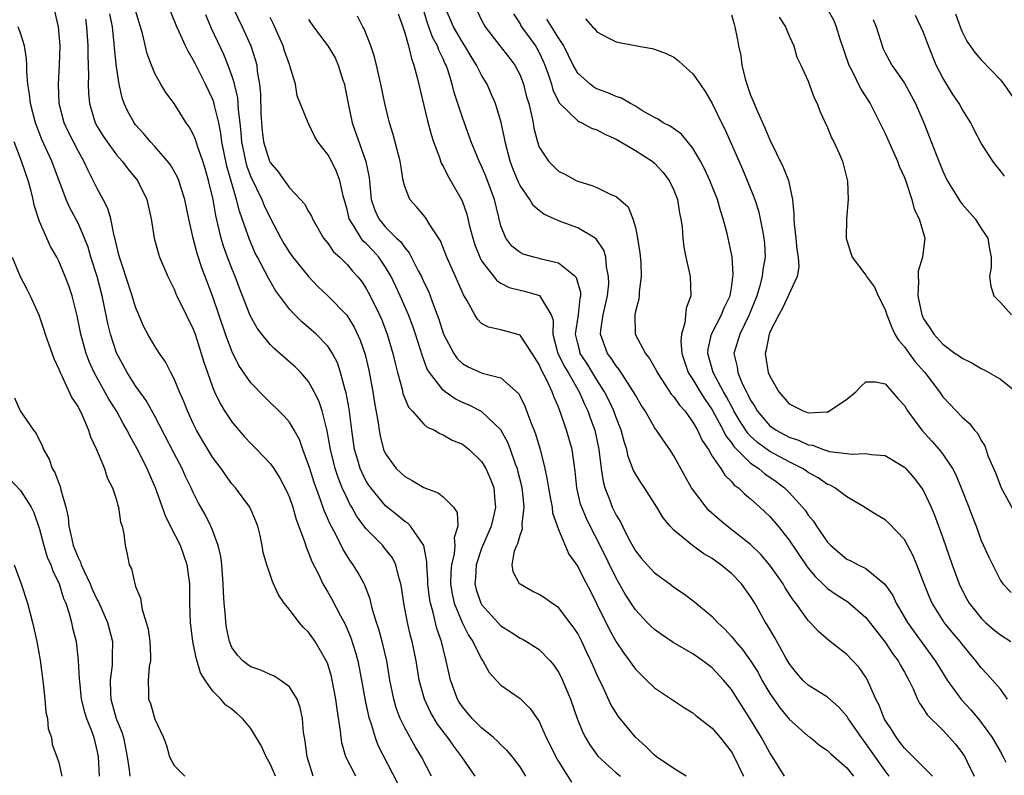
# Model space of a CAD drawing. Units: inches. Extents: x 2598000 to 2601000, y 1506000 to 1509000.
# Drawn here: x 2599707 to 2599809, y 1506657 to 1506736 of the extents above; entities that cross this region are included whole.
import ezdxf

# ---------------------------------------------------------------- set-up
doc = ezdxf.new("R2010")
doc.units = ezdxf.units.IN
doc.header["$MEASUREMENT"] = 0
doc.layers.add('LD25981506_2ft', color=254, linetype='Continuous')

msp = doc.modelspace()

# ---------------------------------------------------------------- linework, layer by layer
at = {"layer": 'LD25981506_2ft'}
for points, elevation in [([(2599797.43, 1506657), (2599797, 1506657.54), (2599795, 1506660.39), (2599794.52, 1506661), (2599793.15, 1506663), (2599793, 1506663.25), (2599792.18, 1506664.18), (2599791, 1506665.21), (2599789, 1506666.47), (2599788.43, 1506667), (2599787.76, 1506667.76), (2599787, 1506668.71), (2599786.61, 1506669.39), (2599785.47, 1506671.47), (2599784.73, 1506672.73), (2599784.55, 1506673), (2599783.42, 1506675), (2599783, 1506675.69), (2599782.04, 1506677), (2599781, 1506678.1), (2599779.91, 1506679), (2599779.36, 1506679.36), (2599779, 1506679.64), (2599778.13, 1506680.13), (2599776.95, 1506681), (2599775, 1506682.6), (2599774.63, 1506683), (2599773.88, 1506683.88), (2599773.23, 1506685), (2599771.95, 1506687), (2599771.56, 1506687.56), (2599771, 1506688.47), (2599770.82, 1506688.82), (2599770.26, 1506690.26), (2599770.12, 1506691), (2599769.83, 1506691.83), (2599769.54, 1506693), (2599769, 1506694.31), (2599768.75, 1506695), (2599768.19, 1506696.19), (2599767.79, 1506697), (2599767, 1506698.25), (2599765.96, 1506699.96), (2599765.27, 1506701), (2599765.21, 1506701.21), (2599765, 1506702.02), (2599764.77, 1506703), (2599765.07, 1506705), (2599765.26, 1506706.74), (2599765.32, 1506707), (2599765.32, 1506707.32), (2599764.87, 1506708.87), (2599764.75, 1506709), (2599763, 1506710.37), (2599761.2, 1506710.8), (2599761, 1506710.86), (2599760.43, 1506711), (2599759.32, 1506711.32), (2599759, 1506711.48), (2599758.16, 1506712.16), (2599757.52, 1506713), (2599757, 1506714.28), (2599756.33, 1506717), (2599755.43, 1506719.43), (2599755, 1506720.49), (2599754.75, 1506721), (2599754.57, 1506721.43), (2599753.93, 1506723), (2599753, 1506725.56), (2599752.16, 1506728.16), (2599751.95, 1506729), (2599751.48, 1506730.52), (2599751.3, 1506731), (2599751.19, 1506731.19), (2599751, 1506731.65), (2599750.55, 1506732.55), (2599750.42, 1506733), (2599749.9, 1506733.9), (2599749.37, 1506735.37), (2599748.86, 1506737.14)], 8418), ([(2599741.91, 1506657), (2599740.88, 1506659), (2599740.45, 1506660.45), (2599740.37, 1506661), (2599740.32, 1506661.68), (2599739.96, 1506663.96), (2599739.84, 1506665), (2599739.46, 1506667), (2599739.37, 1506667.37), (2599739, 1506668.64), (2599738.9, 1506668.9), (2599737.69, 1506671), (2599737, 1506671.97), (2599736.45, 1506672.45), (2599736, 1506673), (2599735, 1506674.33), (2599734.46, 1506675), (2599733.86, 1506675.86), (2599733.36, 1506677), (2599733.24, 1506677.24), (2599733, 1506677.98), (2599732.64, 1506679), (2599732.28, 1506680.28), (2599732.18, 1506681), (2599731.95, 1506682.05), (2599731.72, 1506683), (2599731.52, 1506683.52), (2599730.92, 1506684.92), (2599730.87, 1506685), (2599729.38, 1506687), (2599729, 1506687.43), (2599728.34, 1506688.34), (2599727.89, 1506689), (2599727, 1506690.21), (2599725.94, 1506691.94), (2599725.34, 1506693), (2599725, 1506693.69), (2599724.39, 1506695), (2599724, 1506696), (2599723.55, 1506697), (2599723, 1506698.36), (2599722.66, 1506699), (2599722.11, 1506700.11), (2599721.49, 1506701), (2599721, 1506701.75), (2599720.25, 1506703), (2599719.82, 1506703.82), (2599719.32, 1506705), (2599719, 1506705.79), (2599718.65, 1506707), (2599717.98, 1506709), (2599717.75, 1506709.75), (2599717.31, 1506711), (2599717.26, 1506711.26), (2599717, 1506712.29), (2599716.88, 1506712.88), (2599716.77, 1506713.23), (2599716.41, 1506715), (2599716.09, 1506716.09), (2599715.62, 1506717), (2599715, 1506718.14), (2599714.59, 1506719), (2599714.04, 1506720.04), (2599713.61, 1506721), (2599713, 1506722.07), (2599712.52, 1506723), (2599712.01, 1506724.01), (2599711.56, 1506725), (2599711.05, 1506727), (2599710.98, 1506729), (2599711.09, 1506731), (2599711.13, 1506733), (2599710.97, 1506734.97), (2599710.6, 1506736.6)], 8396), ([(2599749.8, 1506657), (2599748.75, 1506659), (2599748.08, 1506660.08), (2599747, 1506662.02), (2599746.53, 1506663), (2599746.1, 1506664.1), (2599745.85, 1506665), (2599745.46, 1506667), (2599745.13, 1506669), (2599744.65, 1506671), (2599744.3, 1506672.3), (2599744.07, 1506673), (2599743.65, 1506674.35), (2599743.41, 1506675.41), (2599742.86, 1506676.86), (2599742.79, 1506677), (2599742.17, 1506678.17), (2599741.65, 1506679), (2599741.37, 1506679.37), (2599740.58, 1506680.58), (2599739.78, 1506682.22), (2599739.23, 1506683.23), (2599739, 1506683.79), (2599738.63, 1506684.63), (2599738.25, 1506685.75), (2599737.56, 1506687.56), (2599737.11, 1506689), (2599737, 1506689.41), (2599736.41, 1506691), (2599736.04, 1506692.04), (2599735.51, 1506693), (2599735, 1506693.84), (2599734.47, 1506694.47), (2599732.45, 1506696.45), (2599731, 1506697.94), (2599729.74, 1506699.74), (2599729, 1506701.22), (2599728.35, 1506703), (2599727, 1506707), (2599726.44, 1506708.44), (2599725.89, 1506709.89), (2599725.4, 1506711.4), (2599724.98, 1506713), (2599724.53, 1506715), (2599724.12, 1506717), (2599723.7, 1506718.3), (2599723.5, 1506719), (2599723.35, 1506719.35), (2599722.61, 1506720.61), (2599722.33, 1506721), (2599721, 1506722.53), (2599720.56, 1506723), (2599719.85, 1506723.85), (2599719, 1506724.79), (2599718.84, 1506725), (2599718.18, 1506726.18), (2599717.82, 1506727), (2599717.6, 1506727.6), (2599717.27, 1506729), (2599717, 1506730.82), (2599716.81, 1506732.81), (2599716.78, 1506733.22), (2599716.59, 1506735), (2599716.32, 1506736.32)], 8400), ([(2599754.33, 1506657), (2599752.96, 1506659), (2599752.1, 1506660.1), (2599751.48, 1506661), (2599750.41, 1506662.41), (2599749.67, 1506663.67), (2599749.05, 1506665), (2599748.52, 1506667), (2599748.18, 1506669), (2599747.76, 1506671), (2599747.6, 1506671.6), (2599747.28, 1506673), (2599746.91, 1506675), (2599746.67, 1506676.67), (2599746.61, 1506677), (2599746.42, 1506677.58), (2599746.07, 1506679), (2599745.72, 1506679.71), (2599744.84, 1506680.84), (2599744.71, 1506681), (2599743, 1506682.73), (2599742.03, 1506684.03), (2599741.5, 1506685), (2599741.3, 1506685.3), (2599741, 1506685.91), (2599740.5, 1506687), (2599740.06, 1506688.06), (2599739.76, 1506689), (2599739.27, 1506691), (2599738.94, 1506692.94), (2599738.4, 1506695), (2599738.06, 1506696.06), (2599737.59, 1506697), (2599737, 1506698.07), (2599736.19, 1506699), (2599735.59, 1506699.59), (2599734.02, 1506701), (2599733.46, 1506701.46), (2599733, 1506701.92), (2599732.12, 1506703), (2599731.63, 1506703.63), (2599730.93, 1506704.93), (2599730.12, 1506707), (2599729.8, 1506707.8), (2599729.34, 1506709), (2599729, 1506709.83), (2599728.55, 1506711), (2599728.14, 1506712.14), (2599727.89, 1506713), (2599727.56, 1506714.44), (2599727.33, 1506715.33), (2599727.05, 1506717), (2599726.59, 1506719), (2599726.24, 1506720.24), (2599725.99, 1506721), (2599725.43, 1506722.57), (2599725.24, 1506723.24), (2599725, 1506723.82), (2599724.58, 1506724.58), (2599724.27, 1506725), (2599723, 1506727), (2599722.15, 1506728.15), (2599721.63, 1506729), (2599721, 1506730.12), (2599720.64, 1506731), (2599720.18, 1506732.18), (2599719.71, 1506734.29), (2599719, 1506736.69)], 8402), ([(2599759.61, 1506657), (2599759, 1506657.95), (2599758.2, 1506659), (2599757.66, 1506659.66), (2599757, 1506660.26), (2599756.64, 1506660.64), (2599756.25, 1506661), (2599755, 1506662.02), (2599754.02, 1506663), (2599753, 1506664.2), (2599752.68, 1506664.68), (2599752.48, 1506665), (2599751.76, 1506667), (2599751.61, 1506667.61), (2599751.33, 1506669), (2599751, 1506670.28), (2599750.83, 1506671), (2599750.35, 1506672.35), (2599749.97, 1506674.03), (2599749.67, 1506675), (2599749.57, 1506675.57), (2599749.4, 1506677), (2599749.41, 1506677.41), (2599749.29, 1506679), (2599749.31, 1506679.31), (2599748.99, 1506680.99), (2599747.61, 1506683), (2599747.31, 1506683.31), (2599747, 1506683.5), (2599746.19, 1506684.19), (2599745, 1506685.13), (2599743.46, 1506687), (2599743.27, 1506687.27), (2599743, 1506687.69), (2599742.56, 1506688.56), (2599742.37, 1506689), (2599742.13, 1506689.87), (2599741.79, 1506691), (2599741.5, 1506693), (2599741.21, 1506695.21), (2599740.9, 1506696.9), (2599740.8, 1506697.2), (2599740.33, 1506699), (2599740, 1506700), (2599739.48, 1506701), (2599739, 1506701.74), (2599737.79, 1506703), (2599737, 1506703.7), (2599736.29, 1506704.29), (2599735.56, 1506705), (2599735, 1506705.61), (2599733.55, 1506707.55), (2599732.81, 1506708.81), (2599732.44, 1506709.56), (2599731.67, 1506711), (2599731.44, 1506711.44), (2599730.84, 1506712.84), (2599730.1, 1506715), (2599729.8, 1506715.8), (2599729.51, 1506717), (2599728.49, 1506720.49), (2599727.97, 1506723), (2599727.87, 1506723.87), (2599727.64, 1506725), (2599727.2, 1506726.8), (2599727.14, 1506727.14), (2599727, 1506727.5), (2599726.28, 1506729), (2599725.18, 1506731.18), (2599725, 1506731.56), (2599724.45, 1506732.45), (2599724.18, 1506733), (2599723.52, 1506734.48), (2599723.27, 1506735), (2599722.61, 1506736.61)], 8404), ([(2599726.26, 1506736.26), (2599726.85, 1506734.85), (2599728.13, 1506732.13), (2599728.59, 1506731), (2599729, 1506729.85), (2599729.22, 1506729.22), (2599729.25, 1506729), (2599729.6, 1506727.6), (2599729.64, 1506727), (2599729.67, 1506726.33), (2599729.84, 1506725), (2599729.95, 1506723.95), (2599730.02, 1506723), (2599730.3, 1506721.7), (2599730.44, 1506721), (2599730.55, 1506720.55), (2599731, 1506719.36), (2599732.14, 1506717), (2599732.38, 1506716.38), (2599733, 1506715.1), (2599734.1, 1506713), (2599734.43, 1506712.43), (2599735, 1506711.5), (2599735.36, 1506711), (2599737, 1506708.99), (2599737.97, 1506707.97), (2599739, 1506707), (2599740.98, 1506704.98), (2599741.74, 1506703.74), (2599742.38, 1506702.38), (2599742.88, 1506700.88), (2599743.26, 1506699.26), (2599743.67, 1506697), (2599743.84, 1506695.84), (2599744.22, 1506693.78), (2599744.33, 1506693), (2599744.43, 1506692.43), (2599744.8, 1506691), (2599745, 1506690.53), (2599746.12, 1506689), (2599747, 1506688.17), (2599747.79, 1506687.78), (2599749, 1506687.02), (2599750.47, 1506686.47), (2599751, 1506686.05), (2599752.06, 1506685), (2599752.45, 1506684.45), (2599752.52, 1506683), (2599752.16, 1506681.84), (2599752.22, 1506681), (2599752.14, 1506680.14), (2599751.86, 1506679), (2599751.79, 1506678.21), (2599751.77, 1506677), (2599751.94, 1506675.94), (2599752.15, 1506675), (2599752.98, 1506672.98), (2599753.65, 1506671.65), (2599754.09, 1506671), (2599755, 1506669.16), (2599755.12, 1506669), (2599755.78, 1506667.78), (2599757, 1506666.46), (2599759, 1506665.06), (2599760.05, 1506664.05), (2599761, 1506662.67), (2599761.72, 1506661), (2599762.16, 1506660.16), (2599762.71, 1506659), (2599763, 1506658.51), (2599764.37, 1506656.37)], 8406), ([(2599729.1, 1506737), (2599730.08, 1506735), (2599731, 1506733), (2599731.48, 1506731.48), (2599731.6, 1506731), (2599731.66, 1506730.34), (2599731.88, 1506729), (2599731.99, 1506727.99), (2599732.04, 1506725.96), (2599732.09, 1506725), (2599732.17, 1506724.17), (2599732.32, 1506723), (2599732.93, 1506721), (2599733, 1506720.86), (2599733.87, 1506719.87), (2599734.44, 1506719), (2599734.69, 1506718.69), (2599735, 1506718.21), (2599736.17, 1506717), (2599736.56, 1506716.56), (2599737, 1506715.76), (2599737.29, 1506715.29), (2599737.4, 1506715), (2599738.56, 1506713), (2599739, 1506712.45), (2599739.58, 1506711.58), (2599740.24, 1506711), (2599741, 1506710.26), (2599741.57, 1506709.57), (2599742.09, 1506709), (2599742.5, 1506708.5), (2599743, 1506707.75), (2599743.4, 1506707), (2599744.38, 1506705), (2599744.57, 1506704.57), (2599745.18, 1506703), (2599745.77, 1506701), (2599745.99, 1506699.99), (2599746.24, 1506699), (2599746.72, 1506697.28), (2599746.82, 1506696.82), (2599747.41, 1506695.41), (2599747.79, 1506695), (2599749, 1506693.63), (2599749.33, 1506693.33), (2599750.1, 1506693), (2599750.65, 1506692.65), (2599751, 1506692.52), (2599751.95, 1506691.95), (2599753, 1506691.53), (2599753.69, 1506691), (2599755, 1506689.75), (2599755.44, 1506689), (2599755.92, 1506687.92), (2599756.26, 1506687), (2599756.37, 1506685.63), (2599756.46, 1506685), (2599756.32, 1506684.32), (2599755.98, 1506683), (2599755, 1506680.69), (2599754.43, 1506679), (2599754.35, 1506677.65), (2599754.29, 1506677), (2599754.43, 1506676.43), (2599754.91, 1506675), (2599755, 1506674.85), (2599757, 1506672.65), (2599758.02, 1506672.02), (2599759, 1506671.36), (2599759.25, 1506671.25), (2599759.67, 1506671), (2599761, 1506670.17), (2599762.13, 1506669), (2599762.53, 1506668.53), (2599763, 1506667.82), (2599763.29, 1506667.29), (2599764.25, 1506665), (2599764.95, 1506663), (2599765.53, 1506661.53), (2599765.82, 1506661), (2599766.25, 1506660.25), (2599767.08, 1506659.08), (2599769, 1506657.33), (2599769.45, 1506657)], 8408), ([(2599786.52, 1506657), (2599785.29, 1506659), (2599785, 1506659.43), (2599784.14, 1506661), (2599783, 1506662.9), (2599781, 1506666), (2599780.17, 1506667), (2599779, 1506668.27), (2599778.03, 1506669), (2599777, 1506669.74), (2599774.92, 1506670.92), (2599773.72, 1506671.72), (2599773, 1506672.24), (2599772.61, 1506672.61), (2599772.23, 1506673), (2599771, 1506674.31), (2599769.95, 1506675.95), (2599769, 1506677.6), (2599767.35, 1506681), (2599766.3, 1506683), (2599765.87, 1506683.87), (2599765.42, 1506685), (2599765.31, 1506685.31), (2599764.92, 1506687), (2599764.73, 1506688.73), (2599764.41, 1506691), (2599763.85, 1506693), (2599763.25, 1506694.75), (2599763, 1506695.39), (2599762.51, 1506696.51), (2599762.34, 1506697), (2599761.8, 1506698.2), (2599761.24, 1506699.24), (2599761, 1506699.85), (2599760.26, 1506701), (2599759, 1506702.89), (2599758.92, 1506702.92), (2599757, 1506703.45), (2599755.71, 1506703.71), (2599755, 1506704.12), (2599754.57, 1506704.57), (2599754.31, 1506705), (2599753.46, 1506706.53), (2599753.1, 1506707.1), (2599752.28, 1506709), (2599751.39, 1506711), (2599750.71, 1506712.71), (2599749.62, 1506714.38), (2599749.15, 1506715.15), (2599748.24, 1506716.24), (2599747.54, 1506717), (2599747, 1506718.36), (2599746.84, 1506719), (2599746.58, 1506720.58), (2599746.54, 1506721), (2599745.79, 1506723.79), (2599745.4, 1506725), (2599744.92, 1506727), (2599744.53, 1506729), (2599744.08, 1506731), (2599743.85, 1506731.85), (2599743.47, 1506733), (2599742.78, 1506734.78), (2599742.65, 1506735), (2599742.08, 1506736.08)], 8414), ([(2599746.33, 1506736.33), (2599746.8, 1506735), (2599747, 1506734.37), (2599747.38, 1506733), (2599747.69, 1506731.69), (2599747.95, 1506731), (2599748.28, 1506729.72), (2599749.33, 1506725.33), (2599749.76, 1506723.76), (2599750.01, 1506723), (2599750.63, 1506721.37), (2599750.81, 1506720.81), (2599751, 1506720.48), (2599751.47, 1506719.47), (2599752.93, 1506716.93), (2599753, 1506716.76), (2599753.47, 1506715.47), (2599753.75, 1506714.25), (2599754.09, 1506713), (2599754.31, 1506712.31), (2599754.81, 1506711), (2599755, 1506710.64), (2599756.57, 1506708.57), (2599757, 1506708.3), (2599757.87, 1506707.87), (2599759, 1506707.57), (2599759.47, 1506707.47), (2599761.02, 1506707.02), (2599762.23, 1506705), (2599762.44, 1506704.44), (2599762.43, 1506703), (2599762.95, 1506701), (2599763.62, 1506699.62), (2599764.01, 1506699), (2599765.17, 1506697), (2599765.71, 1506695.71), (2599766.05, 1506695), (2599766.29, 1506694.29), (2599766.78, 1506693), (2599767.2, 1506691), (2599767.43, 1506689), (2599767.65, 1506687.65), (2599767.83, 1506687), (2599768.37, 1506685.63), (2599768.6, 1506685), (2599769, 1506684.17), (2599769.45, 1506683.45), (2599769.65, 1506683), (2599770.33, 1506681.67), (2599771, 1506680.46), (2599771.65, 1506679.65), (2599772.22, 1506679), (2599773, 1506678.15), (2599774.59, 1506677), (2599775, 1506676.68), (2599776, 1506676), (2599777.15, 1506675.15), (2599779, 1506673.62), (2599779.56, 1506673), (2599780.3, 1506672.3), (2599781, 1506671.54), (2599781.25, 1506671.25), (2599781.42, 1506671), (2599782.16, 1506670.16), (2599783, 1506669), (2599783.77, 1506667.77), (2599784.18, 1506667), (2599785, 1506665.6), (2599786.06, 1506664.06), (2599787, 1506662.92), (2599789, 1506661.16), (2599789.22, 1506661), (2599790.2, 1506660.2), (2599791, 1506659.68), (2599791.33, 1506659.33), (2599793, 1506657.87), (2599793.69, 1506657)], 8416), ([(2599801.91, 1506657), (2599799.9, 1506659), (2599799.47, 1506659.47), (2599799, 1506659.9), (2599798.54, 1506660.54), (2599798.17, 1506661), (2599797.73, 1506661.73), (2599797, 1506662.81), (2599796.89, 1506663), (2599796.37, 1506664.37), (2599796.04, 1506665), (2599795.26, 1506666.74), (2599795.16, 1506667), (2599795, 1506667.28), (2599794.29, 1506668.29), (2599793.63, 1506669), (2599793, 1506669.65), (2599791.12, 1506671.12), (2599790.05, 1506672.05), (2599789.2, 1506673), (2599789, 1506673.19), (2599787.71, 1506675), (2599787.39, 1506675.39), (2599786.6, 1506676.6), (2599786.37, 1506677), (2599785, 1506678.97), (2599784.07, 1506680.07), (2599783, 1506681.1), (2599780.55, 1506683), (2599779.71, 1506683.71), (2599778.65, 1506684.65), (2599778.36, 1506685), (2599776.86, 1506687), (2599776.18, 1506688.18), (2599775, 1506690.34), (2599774.58, 1506691), (2599773.92, 1506691.92), (2599773.21, 1506693), (2599773.11, 1506693.11), (2599773, 1506693.28), (2599772.02, 1506695), (2599771.62, 1506695.62), (2599771, 1506696.64), (2599770.81, 1506697), (2599770.43, 1506697.57), (2599769.32, 1506699.32), (2599769, 1506699.7), (2599768.5, 1506700.5), (2599768.12, 1506701), (2599767.38, 1506703), (2599767.41, 1506703.41), (2599767.66, 1506705), (2599767.91, 1506706.09), (2599768.1, 1506707), (2599768.23, 1506708.23), (2599768.22, 1506709), (2599767.99, 1506710.01), (2599767.92, 1506711), (2599767.73, 1506711.73), (2599766.93, 1506712.93), (2599766.82, 1506713), (2599765, 1506714.05), (2599763, 1506714.8), (2599762.55, 1506715), (2599761.48, 1506715.49), (2599761, 1506715.85), (2599760.38, 1506716.38), (2599760.03, 1506717), (2599759, 1506718.48), (2599758.83, 1506718.83), (2599758.24, 1506720.24), (2599757.96, 1506721), (2599757.45, 1506723), (2599757.39, 1506723.39), (2599757.04, 1506725.04), (2599756.43, 1506727), (2599756.01, 1506728.01), (2599755.57, 1506729), (2599755, 1506729.94), (2599754.48, 1506731), (2599753.91, 1506731.91), (2599753.26, 1506733), (2599753, 1506733.38), (2599752.07, 1506735), (2599751.2, 1506737)], 8420), ([(2599754.59, 1506736.59), (2599755, 1506735.69), (2599755.37, 1506735), (2599756.91, 1506733), (2599757.84, 1506731.84), (2599758.47, 1506731), (2599759, 1506729.95), (2599759.35, 1506729), (2599759.69, 1506727.69), (2599759.9, 1506727), (2599760.2, 1506725.8), (2599760.36, 1506725), (2599760.44, 1506724.44), (2599760.81, 1506723), (2599761, 1506722.45), (2599761.95, 1506721), (2599763, 1506719.97), (2599763.65, 1506719.65), (2599764.85, 1506719), (2599765, 1506718.93), (2599766.48, 1506718.48), (2599767, 1506718.26), (2599768.46, 1506717.54), (2599769, 1506717.31), (2599770.24, 1506716.24), (2599770.74, 1506715), (2599771, 1506714.1), (2599771.24, 1506713), (2599771.47, 1506711.47), (2599771.56, 1506710.44), (2599771.62, 1506709), (2599771.4, 1506707.4), (2599771.39, 1506707), (2599771.35, 1506706.65), (2599771, 1506705.36), (2599770.93, 1506705), (2599770.99, 1506703), (2599772.05, 1506701), (2599772.48, 1506700.48), (2599773.19, 1506699.19), (2599773.26, 1506699), (2599773.8, 1506698.2), (2599774.74, 1506696.74), (2599775, 1506696.46), (2599775.59, 1506695.59), (2599776.14, 1506695), (2599777, 1506693.84), (2599777.48, 1506693), (2599777.94, 1506691.94), (2599778.6, 1506691), (2599779, 1506690.31), (2599779.89, 1506689), (2599780.31, 1506688.31), (2599781, 1506687.66), (2599781.29, 1506687.29), (2599781.73, 1506687), (2599782.36, 1506686.36), (2599783, 1506685.85), (2599783.94, 1506685), (2599785, 1506684.01), (2599785.86, 1506683), (2599787, 1506681.57), (2599788.75, 1506679), (2599789, 1506678.65), (2599789.74, 1506677.74), (2599790.52, 1506677), (2599790.75, 1506676.75), (2599791, 1506676.54), (2599791.9, 1506675.9), (2599793.13, 1506675.13), (2599795, 1506673.49), (2599796.08, 1506672.08), (2599797, 1506670.95), (2599797.77, 1506669.77), (2599798.36, 1506669), (2599798.57, 1506668.57), (2599799, 1506667.82), (2599799.28, 1506667.28), (2599799.45, 1506667), (2599799.91, 1506666.09), (2599800.38, 1506665), (2599800.58, 1506664.58), (2599801, 1506663.99), (2599801.37, 1506663.37), (2599803, 1506661.77), (2599803.71, 1506661), (2599804.31, 1506660.31), (2599805, 1506659.43), (2599805.28, 1506659), (2599805.52, 1506658.48), (2599806.26, 1506657)], 8422), ([(2599758.32, 1506736.32), (2599759, 1506735.3), (2599759.1, 1506735.1), (2599759.17, 1506735), (2599760.62, 1506733), (2599760.76, 1506732.76), (2599761, 1506732.31), (2599761.42, 1506731.42), (2599761.59, 1506731), (2599761.93, 1506730.07), (2599762.27, 1506729), (2599762.43, 1506728.43), (2599763.08, 1506727.08), (2599765, 1506725.19), (2599765.12, 1506725.12), (2599765.42, 1506725), (2599766.45, 1506724.45), (2599767, 1506724.25), (2599767.81, 1506723.81), (2599769, 1506723.28), (2599771, 1506722.1), (2599772.76, 1506721), (2599773, 1506720.8), (2599773.87, 1506719.87), (2599774.53, 1506719), (2599775, 1506717.99), (2599775.38, 1506717), (2599775.59, 1506715.59), (2599775.74, 1506715), (2599775.87, 1506714.13), (2599775.93, 1506713), (2599776.04, 1506712.04), (2599776.25, 1506711), (2599776.7, 1506709), (2599776.77, 1506707), (2599776.3, 1506705.7), (2599776.16, 1506704.16), (2599775.79, 1506703), (2599775.72, 1506702.28), (2599775.84, 1506701), (2599776.51, 1506699), (2599777, 1506698.26), (2599777.74, 1506697), (2599778.23, 1506696.23), (2599779, 1506695.13), (2599780.14, 1506693), (2599780.41, 1506692.41), (2599781, 1506691.7), (2599781.28, 1506691.28), (2599783, 1506689.58), (2599783.85, 1506689), (2599784.46, 1506688.46), (2599785.65, 1506687.65), (2599786.52, 1506687), (2599787, 1506686.51), (2599788.4, 1506685), (2599788.67, 1506684.67), (2599789, 1506684.17), (2599789.54, 1506683.54), (2599789.87, 1506683), (2599791, 1506681.34), (2599791.33, 1506681), (2599793, 1506679.59), (2599793.41, 1506679.41), (2599794.18, 1506679), (2599795, 1506678.6), (2599796.98, 1506676.98), (2599797.79, 1506675.79), (2599798.15, 1506675), (2599799.31, 1506673), (2599800.01, 1506672.01), (2599802.21, 1506669), (2599802.5, 1506668.5), (2599803.44, 1506667), (2599804.94, 1506664.94), (2599805.9, 1506663.9), (2599806.81, 1506662.81), (2599808.15, 1506661), (2599809, 1506659.52), (2599809.28, 1506659), (2599809.54, 1506658.46)], 8424), ([(2599781, 1506736.22), (2599781.27, 1506735.27), (2599781.37, 1506735), (2599781.64, 1506733.64), (2599781.74, 1506733), (2599781.99, 1506731.99), (2599782.09, 1506731), (2599782.43, 1506729.57), (2599782.59, 1506729), (2599783, 1506727.86), (2599783.26, 1506727.26), (2599783.35, 1506727), (2599783.6, 1506726.4), (2599784.48, 1506724.48), (2599785, 1506723.21), (2599786.39, 1506720.39), (2599786.93, 1506719), (2599787.34, 1506717), (2599787.49, 1506715.49), (2599787.48, 1506715), (2599787.52, 1506714.48), (2599787.7, 1506713), (2599787.82, 1506711.82), (2599787.95, 1506711), (2599788, 1506710), (2599787.83, 1506709), (2599786.31, 1506705.69), (2599785.93, 1506705), (2599785, 1506703.19), (2599784.92, 1506703), (2599784.63, 1506701.37), (2599784.51, 1506701), (2599784.84, 1506699), (2599785, 1506698.62), (2599785.93, 1506697), (2599787, 1506695.76), (2599788.46, 1506695), (2599789, 1506694.81), (2599790.92, 1506694.92), (2599791, 1506694.91), (2599791.08, 1506694.92), (2599791.22, 1506695), (2599793, 1506696.23), (2599793.94, 1506697), (2599794.46, 1506697.54), (2599795, 1506698.04), (2599795.98, 1506698.02), (2599797, 1506697.82), (2599797.72, 1506697), (2599798.3, 1506696.3), (2599799, 1506695.56), (2599799.32, 1506695), (2599800.81, 1506693), (2599801.86, 1506691.86), (2599802.61, 1506691), (2599803, 1506690.49), (2599804, 1506689), (2599804.34, 1506688.34), (2599804.92, 1506687), (2599805.71, 1506685), (2599806.05, 1506684.05), (2599806.46, 1506683), (2599807, 1506681.52), (2599807.78, 1506679.78), (2599809, 1506677.35), (2599809.25, 1506677), (2599810.12, 1506676.12)], 8430), ([(2599791, 1506736.81), (2599791.65, 1506735.65), (2599791.89, 1506735), (2599792.28, 1506733.72), (2599793.23, 1506731), (2599793.5, 1506730.5), (2599794.48, 1506728.48), (2599795.45, 1506727), (2599796.46, 1506725), (2599796.63, 1506724.63), (2599797, 1506723.87), (2599798.28, 1506721), (2599798.46, 1506720.47), (2599799, 1506719.29), (2599799.19, 1506718.81), (2599799.77, 1506717), (2599800.02, 1506716.02), (2599800.53, 1506715), (2599801.12, 1506713), (2599800.87, 1506711), (2599800.44, 1506709.56), (2599800.42, 1506709), (2599800.47, 1506708.47), (2599800.39, 1506707), (2599800.81, 1506705), (2599800.87, 1506704.86), (2599801, 1506704.58), (2599801.64, 1506703.64), (2599802.05, 1506703), (2599803, 1506701.96), (2599804.29, 1506701), (2599804.72, 1506700.72), (2599805, 1506700.49), (2599806.02, 1506700.02), (2599807, 1506699.42), (2599807.29, 1506699.29), (2599809, 1506698.31), (2599810.64, 1506697)], 8434), ([(2599809.43, 1506719.43), (2599809, 1506719.99), (2599808.54, 1506720.54), (2599808.19, 1506721), (2599807, 1506722.88), (2599806.26, 1506724.26), (2599805.9, 1506725), (2599805, 1506726.4), (2599804.69, 1506727), (2599804.02, 1506728.02), (2599803, 1506729.69), (2599802.32, 1506731), (2599801.52, 1506733), (2599801, 1506734.38), (2599800.72, 1506735), (2599800.15, 1506736.15)], 8438), ([(2599804.33, 1506736.33), (2599804.8, 1506735), (2599805, 1506734.48), (2599805.49, 1506733.49), (2599806.32, 1506732.32), (2599807, 1506731.54), (2599809, 1506729.47), (2599809.36, 1506729), (2599810.75, 1506727)], 8440), ([(2599737.46, 1506657), (2599736.86, 1506659), (2599736.65, 1506660.65), (2599736.57, 1506661), (2599736.48, 1506661.52), (2599736.36, 1506663), (2599736.13, 1506664.13), (2599735.8, 1506665), (2599735, 1506666.28), (2599734.04, 1506667), (2599733.41, 1506667.41), (2599733, 1506667.56), (2599732.04, 1506668.04), (2599731, 1506668.38), (2599730.63, 1506668.63), (2599730.14, 1506669), (2599729.59, 1506669.6), (2599729, 1506670.4), (2599728.75, 1506671), (2599728.47, 1506672.47), (2599728.4, 1506673), (2599728.36, 1506673.64), (2599728.22, 1506675), (2599728.13, 1506676.13), (2599728.11, 1506677), (2599727.96, 1506679), (2599727.86, 1506679.86), (2599727.59, 1506681), (2599727, 1506682.58), (2599726.83, 1506683), (2599726.22, 1506684.22), (2599725.49, 1506685.49), (2599725, 1506686.51), (2599724.79, 1506687), (2599724.2, 1506688.19), (2599723.84, 1506689), (2599723, 1506690.58), (2599721, 1506694.46), (2599720.09, 1506696.09), (2599719, 1506697.63), (2599718.12, 1506699), (2599717, 1506701.04), (2599716.38, 1506703), (2599716.12, 1506704.12), (2599715.67, 1506706.33), (2599715.52, 1506707), (2599714.98, 1506709), (2599714.34, 1506711), (2599714.04, 1506712.04), (2599713.67, 1506713), (2599713, 1506714.54), (2599712.16, 1506716.16), (2599711.78, 1506717), (2599710.29, 1506721), (2599709.24, 1506723.24), (2599708.56, 1506725), (2599708.04, 1506727), (2599707.96, 1506727.96), (2599707.77, 1506729), (2599707.66, 1506730.34), (2599707.67, 1506731), (2599707.65, 1506731.65), (2599707.43, 1506733), (2599707, 1506734.33), (2599706.77, 1506735)], 8394), ([(2599713.78, 1506735.78), (2599713.9, 1506735), (2599714.03, 1506733), (2599714.02, 1506732.02), (2599714.08, 1506729.92), (2599714.05, 1506729), (2599714.08, 1506728.08), (2599714.19, 1506727), (2599714.79, 1506725), (2599715, 1506724.61), (2599715.62, 1506723.61), (2599716.02, 1506723), (2599717, 1506721.67), (2599717.59, 1506721), (2599718.2, 1506720.2), (2599719.18, 1506719), (2599720.15, 1506717), (2599720.61, 1506715), (2599720.93, 1506713), (2599721.36, 1506711.36), (2599721.48, 1506711), (2599722.34, 1506709), (2599723, 1506707.69), (2599723.19, 1506707.19), (2599723.29, 1506707), (2599724.25, 1506705), (2599725, 1506703.5), (2599725.18, 1506703), (2599725.83, 1506701), (2599726.09, 1506700.09), (2599726.46, 1506699), (2599727, 1506697.51), (2599727.21, 1506697), (2599727.79, 1506695.79), (2599728.26, 1506695), (2599729, 1506693.86), (2599729.72, 1506693), (2599730.32, 1506692.32), (2599731, 1506691.6), (2599731.61, 1506691), (2599733, 1506689.55), (2599733.39, 1506689), (2599734.02, 1506688.02), (2599734.69, 1506686.69), (2599735, 1506685.99), (2599735.35, 1506685), (2599735.72, 1506683.72), (2599736.57, 1506681.43), (2599736.77, 1506680.77), (2599737, 1506680.25), (2599737.34, 1506679.33), (2599738.05, 1506677.95), (2599738.49, 1506677), (2599738.67, 1506676.67), (2599739, 1506676.14), (2599739.42, 1506675.42), (2599740.33, 1506673.67), (2599740.81, 1506672.81), (2599741.4, 1506671.4), (2599741.88, 1506669.88), (2599742.11, 1506669), (2599742.27, 1506668.27), (2599742.5, 1506667), (2599742.87, 1506664.87), (2599743.22, 1506663.22), (2599743.29, 1506663), (2599743.46, 1506662.54), (2599743.91, 1506661), (2599744.21, 1506660.21), (2599746.25, 1506656.25)], 8398), ([(2599776.3, 1506657), (2599775, 1506657.79), (2599773.19, 1506659), (2599773, 1506659.16), (2599772.08, 1506660.08), (2599771, 1506661.04), (2599769.23, 1506663.23), (2599769, 1506663.57), (2599768.46, 1506664.46), (2599767.55, 1506666.45), (2599767.18, 1506667.18), (2599766.56, 1506668.56), (2599766.38, 1506669), (2599765.92, 1506669.92), (2599765.42, 1506671), (2599765, 1506671.83), (2599764.54, 1506672.54), (2599764.2, 1506673), (2599763, 1506674.53), (2599762.3, 1506675), (2599761.54, 1506675.54), (2599761, 1506675.89), (2599760.26, 1506676.26), (2599759, 1506676.96), (2599758.95, 1506677), (2599758.27, 1506678.27), (2599758.19, 1506679), (2599758.44, 1506680.44), (2599758.66, 1506681), (2599758.78, 1506681.22), (2599759, 1506682.06), (2599759.27, 1506682.73), (2599759.23, 1506683.23), (2599759.43, 1506685), (2599759.25, 1506686.75), (2599759.21, 1506687), (2599759.18, 1506687.18), (2599758.78, 1506688.78), (2599758.72, 1506689), (2599758.53, 1506689.47), (2599758, 1506691), (2599757.73, 1506691.73), (2599757, 1506693.04), (2599755, 1506694.95), (2599753.65, 1506695.65), (2599753, 1506695.9), (2599752.26, 1506696.26), (2599751.21, 1506697), (2599751, 1506697.17), (2599749.57, 1506699), (2599749.35, 1506699.35), (2599748.8, 1506700.8), (2599748.64, 1506701.36), (2599748.11, 1506703), (2599747.83, 1506703.83), (2599747.4, 1506705), (2599746.54, 1506707), (2599745.6, 1506709), (2599745, 1506709.98), (2599744.31, 1506711), (2599743.69, 1506711.69), (2599743, 1506712.42), (2599742.69, 1506712.69), (2599742.46, 1506713), (2599741.68, 1506714.32), (2599741.23, 1506715), (2599741.18, 1506715.18), (2599741, 1506715.98), (2599740.6, 1506717.4), (2599740.26, 1506719), (2599739.91, 1506719.91), (2599739.37, 1506721), (2599739, 1506721.7), (2599737.95, 1506723), (2599737.6, 1506723.6), (2599737, 1506724.91), (2599736.94, 1506725), (2599735.81, 1506727.81), (2599735.63, 1506729), (2599735.06, 1506730.94), (2599735, 1506731.07), (2599734.5, 1506732.5), (2599734.35, 1506733), (2599733.32, 1506735.32), (2599733, 1506735.96)], 8410), ([(2599737, 1506735.74), (2599737.5, 1506735), (2599739.01, 1506733), (2599739.75, 1506731.75), (2599740.09, 1506731), (2599740.57, 1506729.43), (2599740.72, 1506729), (2599740.78, 1506728.78), (2599741.1, 1506727), (2599741.53, 1506725), (2599742.97, 1506720.97), (2599743.3, 1506719.3), (2599743.52, 1506717), (2599743.89, 1506715.89), (2599744.29, 1506715), (2599745, 1506714.14), (2599746.16, 1506713), (2599746.59, 1506712.59), (2599747, 1506711.98), (2599747.46, 1506711.46), (2599748.4, 1506709.6), (2599748.73, 1506709), (2599749, 1506708.4), (2599749.46, 1506707.46), (2599749.98, 1506706.02), (2599750.38, 1506705), (2599750.54, 1506704.54), (2599751.05, 1506703), (2599752.1, 1506701), (2599752.46, 1506700.46), (2599753, 1506699.93), (2599753.59, 1506699.59), (2599755.05, 1506698.95), (2599757, 1506698.46), (2599758.83, 1506696.83), (2599759, 1506696.51), (2599759.5, 1506695.5), (2599760.1, 1506693.9), (2599760.62, 1506692.62), (2599761.11, 1506691), (2599761.59, 1506689), (2599761.84, 1506687.84), (2599761.95, 1506687), (2599762.18, 1506685.82), (2599762.33, 1506685), (2599762.39, 1506684.39), (2599763, 1506682.67), (2599764.09, 1506680.09), (2599765, 1506678.83), (2599765.61, 1506677.61), (2599766.3, 1506676.3), (2599767, 1506674.9), (2599768.28, 1506672.28), (2599769, 1506670.97), (2599769.79, 1506669.79), (2599770.4, 1506669), (2599770.64, 1506668.64), (2599771, 1506668.14), (2599771.56, 1506667.56), (2599772.17, 1506667), (2599773, 1506666.18), (2599776.11, 1506664.11), (2599777, 1506663.58), (2599777.3, 1506663.3), (2599779, 1506661.99), (2599779.84, 1506661), (2599780.34, 1506660.34), (2599781, 1506659.52), (2599781.29, 1506659), (2599782.26, 1506657)], 8412), ([(2599809.74, 1506665), (2599809, 1506666.03), (2599807.61, 1506667.61), (2599807, 1506668.26), (2599806.44, 1506669), (2599805.78, 1506669.78), (2599805, 1506670.73), (2599804.8, 1506671), (2599803.98, 1506671.98), (2599803.15, 1506673), (2599803, 1506673.22), (2599801.88, 1506675), (2599801.61, 1506675.61), (2599801.06, 1506677), (2599800.3, 1506679), (2599799.92, 1506679.92), (2599799, 1506681.63), (2599797.35, 1506683.35), (2599797, 1506683.66), (2599796.16, 1506684.16), (2599795, 1506684.88), (2599794.84, 1506685), (2599793, 1506686.05), (2599791.75, 1506687), (2599791.27, 1506687.27), (2599791, 1506687.36), (2599790.03, 1506688.03), (2599789, 1506688.6), (2599788.77, 1506688.77), (2599788.41, 1506689), (2599787, 1506689.71), (2599785, 1506690.79), (2599783.73, 1506691.73), (2599783, 1506692.39), (2599782.69, 1506692.69), (2599781.9, 1506693.9), (2599781.26, 1506695), (2599781.18, 1506695.18), (2599781, 1506695.49), (2599780.48, 1506696.48), (2599780.18, 1506697), (2599779.1, 1506699), (2599778.55, 1506701), (2599778.57, 1506701.43), (2599778.91, 1506703), (2599779.97, 1506705), (2599780.25, 1506705.75), (2599780.86, 1506707), (2599781, 1506707.83), (2599781.19, 1506709.19), (2599781.06, 1506711.06), (2599780.54, 1506713.46), (2599780.14, 1506715), (2599779.85, 1506715.85), (2599779.54, 1506717), (2599778.75, 1506719), (2599778.2, 1506720.2), (2599777.79, 1506721), (2599777, 1506722.35), (2599775.8, 1506723.8), (2599774.63, 1506724.63), (2599773.89, 1506725), (2599773.36, 1506725.36), (2599773, 1506725.53), (2599771.75, 1506726.25), (2599771, 1506726.72), (2599770.49, 1506727), (2599769.57, 1506727.57), (2599769, 1506727.74), (2599768.13, 1506728.13), (2599767, 1506728.54), (2599766.69, 1506728.69), (2599766.29, 1506729), (2599765, 1506730.17), (2599764.54, 1506731), (2599763.55, 1506733), (2599763, 1506733.83), (2599761.79, 1506735.79)], 8426), ([(2599765.82, 1506735.82), (2599766.54, 1506735), (2599766.78, 1506734.78), (2599767, 1506734.46), (2599768.16, 1506733.84), (2599769, 1506733.43), (2599770.95, 1506733.05), (2599772.74, 1506732.74), (2599773, 1506732.66), (2599774.22, 1506732.22), (2599775, 1506731.83), (2599775.47, 1506731.47), (2599775.96, 1506731), (2599777, 1506730.1), (2599777.73, 1506729), (2599778.27, 1506728.27), (2599779, 1506727.02), (2599779.97, 1506725), (2599780.32, 1506724.32), (2599782.16, 1506720.16), (2599782.65, 1506719), (2599783.44, 1506717), (2599783.82, 1506715.82), (2599784, 1506715), (2599784.22, 1506713.78), (2599784.38, 1506713), (2599784.44, 1506712.44), (2599784.5, 1506711), (2599784.27, 1506709.73), (2599784.21, 1506709), (2599783.93, 1506707.93), (2599783.64, 1506707), (2599782.86, 1506705), (2599781.87, 1506703), (2599781.26, 1506701), (2599781.58, 1506699.58), (2599781.65, 1506699), (2599782.13, 1506697.87), (2599782.56, 1506697), (2599782.72, 1506696.72), (2599783, 1506696.13), (2599783.45, 1506695.45), (2599783.69, 1506695), (2599785, 1506693.46), (2599785.64, 1506693), (2599787, 1506692.28), (2599787.98, 1506691.98), (2599789, 1506691.49), (2599789.44, 1506691.44), (2599790.58, 1506691), (2599791.21, 1506690.79), (2599793, 1506690.57), (2599793.51, 1506690.49), (2599795, 1506690.59), (2599795.53, 1506690.47), (2599797, 1506690.35), (2599799, 1506689.16), (2599799.16, 1506689), (2599800.01, 1506688.01), (2599800.79, 1506687), (2599801, 1506686.68), (2599801.78, 1506685), (2599802.15, 1506684.15), (2599803, 1506681.79), (2599803.96, 1506679), (2599804.69, 1506677), (2599805, 1506676.36), (2599805.48, 1506675.48), (2599805.74, 1506675), (2599807, 1506673.44), (2599807.45, 1506673), (2599808.27, 1506672.27), (2599809, 1506671.7), (2599810.08, 1506671)], 8428), ([(2599785.98, 1506735.98), (2599786.63, 1506735), (2599787, 1506734.04), (2599787.49, 1506733), (2599787.81, 1506731.81), (2599788.22, 1506731), (2599789, 1506729.32), (2599789.61, 1506727.61), (2599789.93, 1506727), (2599790.2, 1506726.2), (2599791, 1506724.5), (2599791.42, 1506723.42), (2599791.65, 1506723), (2599792.21, 1506721.79), (2599792.56, 1506721), (2599793.09, 1506718.91), (2599793.14, 1506717), (2599792.96, 1506715), (2599792.94, 1506713), (2599793, 1506712.75), (2599793.41, 1506711.41), (2599793.56, 1506711), (2599795, 1506709.12), (2599795.07, 1506709), (2599795.88, 1506707.88), (2599796.26, 1506707), (2599797, 1506705.57), (2599797.17, 1506705), (2599797.69, 1506703.69), (2599798.01, 1506703), (2599798.38, 1506702.38), (2599799, 1506701.67), (2599799.48, 1506701), (2599800.13, 1506700.13), (2599801.12, 1506699), (2599802.66, 1506697), (2599803, 1506696.49), (2599805, 1506694.35), (2599805.74, 1506693.74), (2599806.29, 1506693), (2599806.65, 1506692.65), (2599807, 1506691.93), (2599807.38, 1506691.38), (2599807.72, 1506690.28), (2599808.5, 1506688.5), (2599809.06, 1506687), (2599810.47, 1506684.47)], 8432), ([(2599795.76, 1506735.76), (2599796.05, 1506735), (2599796.55, 1506733.45), (2599796.68, 1506733), (2599796.77, 1506732.77), (2599797, 1506732.28), (2599797.44, 1506731.44), (2599797.7, 1506731), (2599799, 1506729.11), (2599800.15, 1506727), (2599801.02, 1506725), (2599801.58, 1506723.58), (2599802.29, 1506721.71), (2599803, 1506719.97), (2599803.45, 1506719), (2599804.18, 1506717.82), (2599804.79, 1506716.79), (2599805, 1506716.53), (2599806.37, 1506715), (2599807, 1506713.98), (2599807.67, 1506713), (2599807.84, 1506711.84), (2599808.04, 1506711), (2599808.03, 1506709.97), (2599807.86, 1506709), (2599807.98, 1506707.98), (2599808.32, 1506707), (2599809, 1506706.29), (2599810.13, 1506705)], 8436), ([(2599733.55, 1506657), (2599733, 1506658.26), (2599732.58, 1506659), (2599732.1, 1506660.1), (2599731, 1506661.94), (2599730.12, 1506663), (2599729.53, 1506663.53), (2599729, 1506663.95), (2599728.39, 1506664.39), (2599727.88, 1506665), (2599727, 1506665.88), (2599726.24, 1506667), (2599725.76, 1506667.76), (2599725.3, 1506669.31), (2599724.94, 1506671), (2599724.7, 1506673), (2599724.64, 1506675), (2599724.62, 1506677), (2599724.37, 1506679), (2599723.67, 1506681), (2599722.64, 1506683), (2599722.09, 1506684.09), (2599721.06, 1506687), (2599720.43, 1506688.43), (2599720.19, 1506689), (2599719.19, 1506691), (2599719, 1506691.37), (2599718.41, 1506692.41), (2599718.13, 1506693), (2599717.71, 1506693.71), (2599717.02, 1506695), (2599716.22, 1506696.22), (2599714.67, 1506699), (2599714.16, 1506700.16), (2599713.85, 1506701), (2599713.31, 1506703), (2599712.92, 1506704.92), (2599712.39, 1506707), (2599712.04, 1506708.04), (2599711.68, 1506709), (2599711, 1506710.6), (2599710.78, 1506711), (2599710.13, 1506712.13), (2599709.74, 1506713), (2599709, 1506714.72), (2599708.43, 1506716.43), (2599708.33, 1506717), (2599708.13, 1506717.87), (2599707.82, 1506719), (2599707.11, 1506721), (2599706.35, 1506723)], 8392), ([(2599706.14, 1506711), (2599706.97, 1506709), (2599707.68, 1506707.68), (2599708.03, 1506707), (2599708.91, 1506705), (2599709.45, 1506703.45), (2599709.59, 1506703), (2599710.47, 1506700.47), (2599711, 1506699.35), (2599711.13, 1506699), (2599711.28, 1506698.72), (2599712.37, 1506696.37), (2599713, 1506695.42), (2599713.43, 1506694.57), (2599714.1, 1506693), (2599714.3, 1506692.3), (2599714.94, 1506691), (2599715.76, 1506689), (2599716.03, 1506688.03), (2599716.59, 1506687), (2599717, 1506685.74), (2599717.15, 1506685.15), (2599717.22, 1506685), (2599717.43, 1506683.43), (2599717.59, 1506683), (2599717.78, 1506682.22), (2599717.9, 1506681), (2599718.11, 1506680.11), (2599718.34, 1506679), (2599718.58, 1506678.58), (2599718.91, 1506677), (2599718.95, 1506676.95), (2599719, 1506676.74), (2599719.51, 1506675.51), (2599719.56, 1506675), (2599719.67, 1506674.33), (2599720.11, 1506673), (2599720.29, 1506672.29), (2599720.49, 1506671), (2599720.56, 1506669.44), (2599720.54, 1506669), (2599720.42, 1506668.42), (2599720.29, 1506667), (2599720.35, 1506665.65), (2599720.35, 1506665), (2599720.55, 1506664.55), (2599721, 1506662.91), (2599721.9, 1506661), (2599722.2, 1506660.2), (2599722.53, 1506659), (2599723, 1506658.1), (2599724.13, 1506657)], 8390), ([(2599706.38, 1506696.38), (2599706.97, 1506695), (2599708.37, 1506693), (2599708.65, 1506692.65), (2599709.31, 1506691.31), (2599709.41, 1506691), (2599710, 1506690), (2599710.32, 1506689), (2599710.6, 1506688.6), (2599711, 1506687.48), (2599711.15, 1506687.15), (2599711.22, 1506686.78), (2599711.74, 1506685), (2599711.96, 1506683.96), (2599712.05, 1506683), (2599712.34, 1506681.66), (2599712.51, 1506681), (2599713, 1506679.76), (2599713.27, 1506679.27), (2599713.34, 1506679), (2599713.59, 1506678.41), (2599714.26, 1506677), (2599714.47, 1506676.47), (2599715, 1506675.35), (2599715.13, 1506675.13), (2599716.07, 1506673), (2599716.58, 1506671), (2599716.55, 1506669.45), (2599716.57, 1506669), (2599716.55, 1506668.55), (2599716.34, 1506667), (2599716.37, 1506665.63), (2599716.41, 1506665), (2599716.96, 1506663), (2599717.56, 1506661.56), (2599717.73, 1506661), (2599718.12, 1506659), (2599718.34, 1506657.66), (2599718.38, 1506657)], 8388), ([(2599705.89, 1506687.89), (2599707, 1506686.74), (2599708.14, 1506685), (2599708.42, 1506684.42), (2599709, 1506682.71), (2599709.44, 1506681), (2599709.8, 1506679.8), (2599710.16, 1506679), (2599710.37, 1506678.37), (2599711.04, 1506677), (2599711.5, 1506675.5), (2599711.72, 1506675), (2599712.09, 1506673.91), (2599712.33, 1506673), (2599712.44, 1506672.44), (2599712.8, 1506671), (2599713.03, 1506669), (2599713.13, 1506667.13), (2599713.14, 1506666.86), (2599713.34, 1506665), (2599713.67, 1506663.67), (2599713.88, 1506663), (2599714.46, 1506661.54), (2599714.65, 1506661), (2599715, 1506659.54), (2599715.11, 1506659), (2599715.21, 1506657)], 8386), ([(2599706.34, 1506679), (2599707.07, 1506677), (2599707.75, 1506675), (2599708.28, 1506673), (2599708.71, 1506671), (2599709.06, 1506669.06), (2599709.38, 1506666.62), (2599709.54, 1506665), (2599709.66, 1506663.66), (2599709.81, 1506663), (2599709.91, 1506661.91), (2599710.23, 1506661), (2599710.3, 1506660.3), (2599710.81, 1506659), (2599711, 1506658.41), (2599711.32, 1506657)], 8384)]:
    msp.add_lwpolyline(points, dxfattribs=dict(at, elevation=elevation))

doc.saveas('drawing.dxf')
